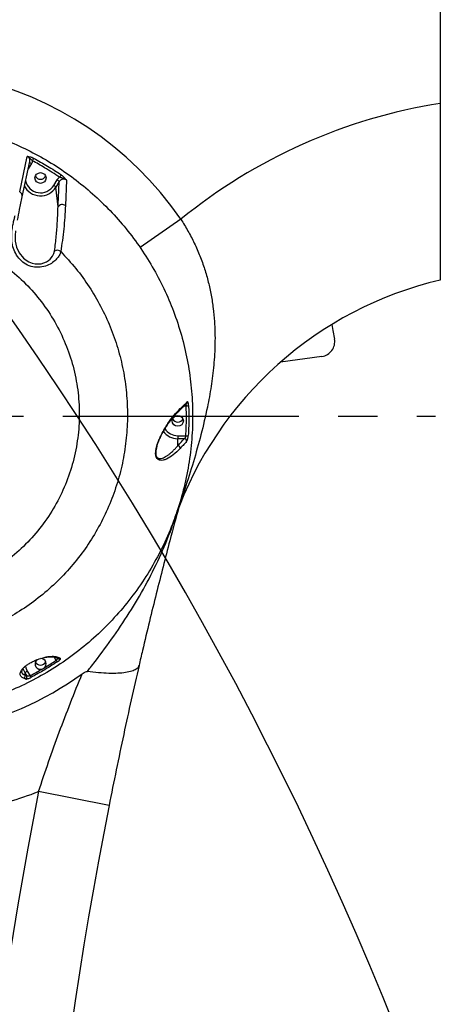
# Model space of a CAD drawing. Units: inches. Extents: x 0 to 13441, y 0 to 9502.
# Drawn here: x 3772 to 3942, y 7142 to 7539 of the extents above; entities that cross this region are included whole.
import ezdxf

# ---------------------------------------------------------------- set-up
doc = ezdxf.new("R2010")
doc.units = ezdxf.units.IN
doc.header["$MEASUREMENT"] = 0
doc.linetypes.add('CENTER2', pattern=[28.575, 19.05, -3.175, 3.175, -3.175])
doc.layers.add('3中心线层', color=1, linetype='CENTER2')
doc.layers.add('7标注层', color=4, linetype='Continuous')
doc.styles.add('宋体-标注', font='txt')
doc.dimstyles.new('ERORT2024$2', dxfattribs={"dimscale": 2, "dimtxt": 40, "dimasz": 40, "dimexe": 0.18, "dimexo": 0.0625, "dimgap": 10, "dimtad": 1, "dimtih": 1, "dimtoh": 1, "dimdsep": 46, "dimtxsty": '宋体-标注', "dimcen": 1, "dimadec": 0, "dimazin": 0, "dimtfac": 1, "dimtdec": 4, "dimtix": 1, "dimtmove": 0, "dimatfit": 0, "dimfxl": 1, "dimtolj": 1, "dimtzin": 0, "dimarcsym": 0})

# ---------------------------------------------------------------- blocks, each defined once
blk = doc.blocks.new('*D24')
at = {"layer": '7标注层', "color": 0, "lineweight": -2}
for p, q in [((3722.27, 8798.08), (3722.27, 9051.05)), ((4535.5, 5415.52), (5717.88, 4233.1))]:
    blk.add_line(p, q, dxfattribs=at)
for start, end in [(23.82455, 88.37563), (316.62333, 21.18699)]:
    blk.add_arc((3722.27, 6228.78), 2821.91, start, end, dxfattribs=at)
at = {"layer": '7标注层', "color": 0}
for points in [[(3802.45, 9062.89), (3802.07, 9036.23), (3722.27, 9050.69)], [(5763.82, 4300.01), (5782.95, 4281.42), (5717.62, 4233.35)]]:
    blk.add_solid(points, dxfattribs=at)
at = {"layer": 'Defpoints', "color": 0}
for p in [(3722.27, 8797.95), (6315.86, 7340.75), (3722.27, 6228.78), (3722.27, 6117.44), (4535.41, 5415.61)]:
    blk.add_point(p, dxfattribs=at)
at = {"layer": '7标注层', "color": 0, "insert": (6329.38, 7308.66), "char_height": 80, "attachment_point": 5, "style": '宋体-标注'}
blk.add_mtext('\\A1;135%%d', dxfattribs=at)

msp = doc.modelspace()

# ---------------------------------------------------------------- linework, layer by layer
at = {"color": 7, "linetype": 'Continuous', "lineweight": 25}
for p, q in [((3942.337, 7623.683), (3942.337, 7504.958)), ((3772.492, 7469.276), (3775.576, 7483.575)), ((3773.493, 7467.239), (3776.613, 7481.51)), ((3786.249, 7471.871), (3787.587, 7474.108)), ((3788.452, 7473.376), (3787.115, 7471.138)), ((3787.984, 7463.21), (3787.115, 7471.138)), ((3791.377, 7473.98), (3790.971, 7463.71)), ((3837.568, 7458.193), (3821.106, 7446.835)), ((3894.541, 7402.884), (3877.756, 7400.525)), ((3837.028, 7381.129), (3839.868, 7383.797)), ((3836.337, 7370.908), (3836.337, 7369.692)), ((3836.337, 7370.908), (3839.597, 7370.908)), ((3836.337, 7366.877), (3836.337, 7369.692)), ((3838.949, 7369.692), (3836.337, 7369.692)), ((3787.47, 7281.285), (3787.857, 7281.025)), ((3781.807, 7276.9), (3782.322, 7277.204)), ((3774.607, 7274.415), (3774.69, 7275.176)), ((3775.322, 7274.119), (3774.69, 7275.176)), ((3775.556, 7275.908), (3776.664, 7274.053)), ((3808.586, 7221.734), (3780.132, 7227.338))]:
    msp.add_line(p, q, dxfattribs=at)
at = {"color": 8, "linetype": 'Continuous', "lineweight": 25}
for p, q in [((3777.242, 7480.655), (3775.956, 7478.503)), ((3839.731, 7382.835), (3838.844, 7382.835)), ((3787.208, 7280.268), (3786.383, 7281.648))]:
    msp.add_line(p, q, dxfattribs=at)
at = {"color": 7, "linetype": 'Continuous', "lineweight": 25, "flags": 128}
for points in [[(3780.902, 7477.026), (3781.763, 7476.86), (3782.493, 7476.389), (3782.981, 7475.684), (3783.152, 7474.852), (3782.981, 7474.021), (3782.493, 7473.316), (3781.763, 7472.844), (3780.902, 7472.679), (3780.041, 7472.844), (3779.311, 7473.316), (3778.824, 7474.021), (3778.652, 7474.852), (3778.824, 7475.684), (3779.311, 7476.389), (3780.041, 7476.86), (3780.902, 7477.026)], [(3898.483, 7415.731), (3898.96, 7413.386), (3899.616, 7409.865)], [(3836.337, 7379.044), (3837.198, 7378.879), (3837.928, 7378.408), (3838.416, 7377.703), (3838.587, 7376.871), (3838.416, 7376.039), (3837.928, 7375.334), (3837.198, 7374.863), (3836.337, 7374.698), (3835.476, 7374.863), (3834.746, 7375.334), (3834.259, 7376.039), (3834.087, 7376.871), (3834.259, 7377.703), (3834.746, 7378.408), (3835.476, 7378.879), (3836.337, 7379.044)], [(3788.57, 7281.279), (3788.788, 7281.133), (3788.959, 7281.019)], [(3774.69, 7275.176), (3774.048, 7276.598), (3773.9, 7277.135)]]:
    msp.add_lwpolyline(points, dxfattribs=at)
at = {"color": 8, "linetype": 'Continuous', "lineweight": 25, "flags": 128}
for points in [[(3770.801, 7453.511), (3770.632, 7451.658), (3770.712, 7449.41), (3771.22, 7447.016), (3772.301, 7444.634), (3773.986, 7442.543), (3775.059, 7441.667), (3776.198, 7440.989), (3777.481, 7440.475), (3778.739, 7440.196), (3781.201, 7440.269), (3782.297, 7440.584), (3783.287, 7441.045), (3784.075, 7441.56), (3784.761, 7442.145), (3785.737, 7443.316), (3786.318, 7444.416), (3786.58, 7445.382), (3786.58, 7445.382)], [(3774.801, 7277.977), (3774.972, 7277.231), (3775.556, 7275.908)]]:
    msp.add_lwpolyline(points, dxfattribs=at)
for centre, radius, start, end in [((3722.268, 6228.782), 2530.14, 314.998961, 160.00069), ((2641.588, 6622.103), 1380.109, 357.286686, 72.713121)]:
    msp.add_arc(centre, radius, start, end)
at = {"color": 7, "linetype": 'Continuous', "lineweight": 25}
for centre, radius, start, end in [((3722.337, 7378.683), 140, 34.60627, 120), ((3976.521, 7287.63), 220, 98.93886, 129.1687), ((3773.99, 7484.068), 4.287, 328.07103, 343.97639), ((3780.902, 7476.627), 2.275, 204.23655, 335.76345), ((3785.858, 7477.371), 3.558, 321.15429, 340.15006), ((3780.907, 7474.926), 7.272, 205.84451, 328.60506), ((3785.478, 7470.082), 1.948, 32.83856, 66.68018), ((3786.816, 7472.319), 1.948, 32.83856, 66.68018), ((3789.711, 7462.068), 2.071, 52.50372, 146.50508), ((3787.677, 7443.599), 2.094, 47.76961, 121.61065), ((3976.521, 7287.63), 150, 103.17296, 160.2916), ((3893.706, 7408.826), 6, 278, 9.97611), ((3839.827, 7384.566), 1.734, 266.81829, 300.32687), ((3836.337, 7378.646), 2.275, 204.23655, 335.76345), ((3836.288, 7376.914), 7.222, 215.52659, 270.38846), ((3838.862, 7368.644), 1.052, 357.35085, 85.25417), ((3839.853, 7372.57), 1.682, 261.2485, 294.96179), ((3836.248, 7365.828), 1.052, 356.20642, 85.1357), ((3780.863, 7278.877), 2.191, 132.18533, 295.52169), ((3780.975, 7278.897), 2.164, 308.52825, 88.43244), ((3780.902, 7280.665), 2.275, 204.23655, 335.76345), ((3788.967, 7281.332), 2.056, 211.15876, 232.84609), ((3722.337, 7378.683), 128.292, 280.71802, 305.98457), ((3773.69, 7273.961), 1.022, 296.99778, 26.31781), ((3776.327, 7274.119), 1.948, 113.31982, 147.16144), ((3774.406, 7273.665), 1.022, 297.20567, 26.32679), ((3778.788, 7275.068), 2.354, 205.54893, 224.0782), ((5525.602, 6883.57), 1779, 168.858289, 192.746906), ((5525.602, 6883.57), 1750, 168.858289, 192.746906)]:
    msp.add_arc(centre, radius, start, end, dxfattribs=at)
at = {"color": 8, "linetype": 'Continuous', "lineweight": 25}
for centre, radius, start, end in [((3776.194, 7479.039), 1.926, 57.05817, 81.62024), ((3780.918, 7475.092), 6.229, 192.35176, 328.86118), ((3771.615, 7467.58), 1.909, 349.73109, 62.67244), ((3839.23, 7384.467), 0.925, 313.6416, 2.85922), ((3836.386, 7381.793), 0.924, 313.33538, 1.92932), ((3836.295, 7377.119), 6.212, 212.75484, 270.38811), ((3788.024, 7282.089), 0.977, 235.37491, 303.95925), ((3788.412, 7281.829), 0.977, 235.38384, 304.02018), ((3722.337, 7378.683), 162.005, 286.37919, 290.90068)]:
    msp.add_arc(centre, radius, start, end, dxfattribs=at)
at = {"color": 7, "linetype": 'Continuous', "lineweight": 25}
for points, knots in [([(3599.365, 7482.652), (3599.39, 7487.927), (3599.44, 7498.663), (3599.879, 7514.856), (3600.78, 7531.249), (3602.316, 7547.627), (3604.494, 7562.372), (3607.217, 7575.41), (3610.324, 7586.815), (3614.276, 7598.04), (3618.557, 7607.512), (3622.812, 7615.223), (3627.085, 7621.921), (3632.306, 7628.848), (3638.681, 7635.888), (3645.771, 7642.368), (3653.699, 7648.387), (3662.349, 7653.787), (3671.718, 7658.583), (3681.514, 7662.671), (3692.592, 7666.42), (3704.868, 7669.659), (3718.303, 7672.283), (3731.97, 7674.184), (3745.817, 7675.458), (3759.813, 7676.206), (3769.156, 7676.307), (3773.827, 7676.358)], [0, 0, 0, 0, 0.0515674, 0.104964, 0.1583557, 0.2120539, 0.2657376, 0.3039826, 0.3422192, 0.381221, 0.4202083, 0.4436927, 0.4672709, 0.4978287, 0.5283846, 0.5599927, 0.5916046, 0.6255729, 0.6595493, 0.6943985, 0.7292549, 0.7738096, 0.8184221, 0.8630091, 0.9086614, 0.9543361, 1, 1, 1, 1]), ([(3942.337, 7504.958), (3942.337, 7503.287), (3942.337, 7499.947), (3942.338, 7494.928), (3942.339, 7489.924), (3942.337, 7484.683), (3942.338, 7479.283), (3942.338, 7473.732), (3942.338, 7468.35), (3942.338, 7463.232), (3942.338, 7458.459), (3942.339, 7454.009), (3942.338, 7449.886), (3942.339, 7446.184), (3942.338, 7442.955), (3942.338, 7440.175), (3942.337, 7437.837), (3942.335, 7435.699), (3942.343, 7434.035), (3942.339, 7433.801), (3942.337, 7433.683)], [0, 0, 0, 0, 0.0451888, 0.0903777, 0.136475, 0.1825724, 0.2364907, 0.2904091, 0.3458909, 0.4013725, 0.4553243, 0.5092758, 0.5648318, 0.6203869, 0.6736822, 0.7269764, 0.7818915, 0.8368053, 0.9176868, 1, 1, 1, 1]), ([(3722.337, 7258.683), (3726.427, 7258.804), (3734.605, 7259.048), (3746.068, 7260.882), (3756.644, 7263.545), (3766.311, 7266.892), (3775.647, 7271.022), (3784.67, 7275.964), (3793.295, 7281.731), (3801.464, 7288.286), (3809.02, 7295.495), (3815.944, 7303.348), (3822.161, 7311.821), (3827.64, 7320.849), (3832.308, 7330.295), (3836.12, 7340.071), (3839.038, 7350.123), (3841.073, 7360.38), (3842.22, 7370.765), (3842.464, 7381.118), (3841.803, 7391.377), (3840.286, 7401.483), (3837.924, 7411.437), (3834.761, 7421.055), (3830.822, 7430.282), (3826.172, 7439.085), (3820.805, 7447.499), (3814.809, 7455.378), (3808.217, 7462.675), (3801.099, 7469.377), (3793.445, 7475.503), (3785.344, 7480.97), (3776.835, 7485.733), (3767.984, 7489.79), (3758.819, 7493.134), (3749.384, 7495.735), (3739.726, 7497.545), (3729.907, 7498.565), (3720.035, 7498.788), (3710.097, 7498.2), (3700.157, 7496.751), (3690.282, 7494.453), (3680.646, 7491.349), (3671.223, 7487.418), (3662.096, 7482.63), (3653.329, 7477.019), (3645.094, 7470.699), (3637.395, 7463.666), (3630.317, 7455.931), (3623.898, 7447.552), (3618.243, 7438.675), (3613.389, 7429.358), (3609.392, 7419.65), (3606.251, 7409.623), (3603.988, 7399.377), (3602.633, 7389.053), (3602.197, 7378.714), (3602.642, 7368.422), (3603.956, 7358.2), (3606.114, 7348.232), (3609.098, 7338.574), (3612.844, 7329.267), (3617.354, 7320.282), (3622.549, 7311.781), (3628.398, 7303.81), (3634.831, 7296.391), (3641.861, 7289.495), (3649.397, 7283.224), (3657.403, 7277.621), (3665.811, 7272.695), (3674.606, 7268.447), (3683.727, 7264.92), (3693.132, 7262.158), (3702.755, 7260.179), (3712.516, 7258.921), (3719.068, 7258.762), (3722.337, 7258.683)], [0, 0, 0, 0, 0.0159865, 0.0319731, 0.0453082, 0.0586945, 0.0720817, 0.0854183, 0.0992099, 0.1130546, 0.126901, 0.1406948, 0.1547674, 0.1688928, 0.1830197, 0.1970943, 0.2111402, 0.2252363, 0.2393328, 0.2533794, 0.2671159, 0.2808993, 0.2946821, 0.3084179, 0.3217124, 0.335051, 0.3483885, 0.3616814, 0.3745984, 0.3875586, 0.4005174, 0.4134326, 0.4261618, 0.4389349, 0.451707, 0.4644349, 0.4772626, 0.4901368, 0.5030109, 0.5158384, 0.5290306, 0.542273, 0.5555161, 0.5687094, 0.5823677, 0.5960787, 0.6097913, 0.6234517, 0.637467, 0.6515354, 0.6656054, 0.6796229, 0.6937117, 0.7078516, 0.7219923, 0.7360822, 0.7499369, 0.7638393, 0.7777415, 0.7915958, 0.8050281, 0.8185052, 0.8319813, 0.8454122, 0.858432, 0.8714951, 0.8845569, 0.8975748, 0.9103523, 0.9231734, 0.9359934, 0.9487693, 0.9615543, 0.9743851, 0.9872155, 1, 1, 1, 1]), ([(3775.576, 7483.575), (3775.951, 7483.56), (3776.473, 7483.54), (3777.43, 7483.221), (3777.884, 7482.997), (3778.11, 7482.885)], [0, 0, 0, 0, 0.5582319, 0.7794334, 1, 1, 1, 1]), ([(3775.576, 7483.575), (3775.849, 7483.437), (3776.346, 7483.186), (3776.832, 7482.654), (3777.222, 7482.213), (3777.501, 7481.93), (3777.628, 7481.801)], [0, 0, 0, 0, 0.32816435, 0.60030027, 0.81848677, 1, 1, 1, 1]), ([(3777.628, 7481.801), (3777.589, 7481.576), (3777.52, 7481.174), (3777.327, 7480.814), (3777.242, 7480.655)], [0, 0, 0, 0, 0.5607092, 1, 1, 1, 1]), ([(3788.629, 7475.139), (3786.627, 7476.462), (3783.051, 7478.825), (3779.285, 7480.892), (3777.628, 7481.801)], [0, 0, 0, 0, 0.5599775, 1, 1, 1, 1]), ([(3778.11, 7482.885), (3780.011, 7481.837), (3783.806, 7479.745), (3787.407, 7477.355), (3789.204, 7476.163)], [0, 0, 0, 0, 0.5009063, 1, 1, 1, 1]), ([(3787.587, 7474.108), (3787.745, 7474.334), (3788.029, 7474.74), (3788.445, 7475.017), (3788.629, 7475.139)], [0, 0, 0, 0, 0.5577723, 1, 1, 1, 1]), ([(3791.377, 7473.98), (3791.106, 7474.174), (3790.611, 7474.53), (3789.674, 7474.82), (3789.019, 7475.02), (3788.629, 7475.139)], [0, 0, 0, 0, 0.3279152, 0.5999697, 1, 1, 1, 1]), ([(3789.204, 7476.163), (3789.467, 7475.968), (3789.995, 7475.578), (3790.775, 7474.798), (3791.149, 7474.29), (3791.377, 7473.98)], [0, 0, 0, 0, 0.2798085, 0.5605156, 1, 1, 1, 1]), ([(3787.984, 7463.21), (3788.077, 7465.117), (3788.244, 7468.522), (3788.388, 7471.893), (3788.452, 7473.376)], [0, 0, 0, 0, 0.5600002, 1, 1, 1, 1]), ([(3791.377, 7473.98), (3791.259, 7474.055), (3791.024, 7474.207), (3790.619, 7474.334), (3790.198, 7474.381), (3789.776, 7474.338), (3789.371, 7474.209), (3789.005, 7473.999), (3788.685, 7473.722), (3788.53, 7473.491), (3788.452, 7473.376)], [0, 0, 0, 0, 0.1247871, 0.2499021, 0.3743817, 0.4993668, 0.6244798, 0.7492134, 0.8747359, 1, 1, 1, 1]), ([(3771.637, 7457.859), (3771.897, 7459.286), (3772.473, 7462.439), (3773.132, 7465.541), (3773.493, 7467.239)], [0, 0, 0, 0, 0.4525189, 1, 1, 1, 1]), ([(3786.58, 7445.382), (3786.711, 7446.418), (3786.966, 7448.428), (3787.272, 7451.377), (3787.533, 7454.34), (3787.74, 7457.321), (3787.898, 7460.319), (3787.956, 7462.267), (3787.984, 7463.21)], [0, 0, 0, 0, 0.1772285, 0.3438911, 0.4999921, 0.6769587, 0.8436269, 1, 1, 1, 1]), ([(3790.971, 7463.71), (3790.784, 7460.554), (3790.408, 7454.243), (3789.526, 7448.181), (3789.084, 7445.15)], [0, 0, 0, 0, 0.5000246, 1, 1, 1, 1]), ([(3789.084, 7445.15), (3788.97, 7444.771), (3788.741, 7444.013), (3787.809, 7442.591), (3786.361, 7441.102), (3784.277, 7439.734), (3781.587, 7438.829), (3778.553, 7438.744), (3775.609, 7439.605), (3773.083, 7441.298), (3771.148, 7443.635), (3769.885, 7446.396), (3769.28, 7449.33), (3769.219, 7452.173), (3769.51, 7454.723), (3769.948, 7456.859), (3770.383, 7458.579), (3770.555, 7459.331), (3770.641, 7459.707)], [0, 0, 0, 0, 0.0641025, 0.1282769, 0.1927025, 0.2570827, 0.3204957, 0.3820675, 0.4417858, 0.5004362, 0.5592086, 0.6190053, 0.6803884, 0.7433043, 0.8071097, 0.8711774, 0.9356125, 1, 1, 1, 1]), ([(3722.337, 7454.103), (3719.08, 7453.979), (3712.563, 7453.729), (3702.979, 7451.729), (3693.753, 7448.586), (3685.025, 7444.241), (3676.945, 7438.803), (3669.633, 7432.346), (3663.234, 7425.002), (3657.843, 7416.886), (3653.549, 7408.133), (3650.433, 7398.906), (3648.539, 7389.342), (3647.903, 7379.62), (3648.537, 7369.9), (3650.431, 7360.333), (3653.549, 7351.107), (3657.847, 7342.36), (3663.245, 7334.247), (3669.653, 7326.913), (3676.976, 7320.469), (3685.065, 7315.043), (3693.798, 7310.721), (3703.03, 7307.574), (3712.615, 7305.659), (3722.381, 7305.021), (3732.116, 7305.669), (3741.678, 7307.583), (3750.896, 7310.728), (3759.631, 7315.057), (3767.722, 7320.486), (3775.032, 7326.924), (3781.448, 7334.272), (3786.842, 7342.382), (3791.135, 7351.132), (3794.253, 7360.366), (3796.141, 7369.921), (3796.771, 7379.654), (3796.132, 7389.373), (3794.235, 7398.93), (3791.113, 7408.165), (3786.821, 7416.907), (3781.422, 7425.026), (3775.02, 7432.369), (3767.716, 7438.813), (3759.624, 7444.256), (3750.903, 7448.595), (3741.68, 7451.731), (3732.112, 7453.728), (3725.606, 7453.978), (3722.337, 7454.103)], [0, 0, 0, 0, 0.0209221, 0.0418653, 0.0626598, 0.0834383, 0.1043504, 0.1250933, 0.1459685, 0.1667923, 0.1875492, 0.2084691, 0.2292204, 0.2500528, 0.270919, 0.2916598, 0.3125729, 0.3333451, 0.3541364, 0.3750367, 0.3957745, 0.416665, 0.4374703, 0.4582361, 0.4791857, 0.5001239, 0.520972, 0.5417198, 0.5626389, 0.5833999, 0.6042153, 0.6250972, 0.645838, 0.6667458, 0.6875297, 0.7083142, 0.7292215, 0.7499615, 0.7708415, 0.7916585, 0.8124161, 0.8333353, 0.854084, 0.8749198, 0.8957818, 0.916523, 0.9374379, 0.9582066, 0.9790029, 1, 1, 1, 1]), ([(3789.084, 7445.15), (3791.161, 7442.914), (3795.304, 7438.456), (3800.66, 7431.039), (3805.326, 7423.166), (3809.194, 7414.858), (3812.234, 7406.222), (3814.423, 7397.33), (3815.736, 7388.253), (3816.158, 7379.091), (3815.686, 7369.943), (3814.326, 7360.866), (3812.081, 7351.959), (3808.982, 7343.321), (3805.053, 7335.022), (3800.326, 7327.135), (3794.849, 7319.753), (3788.687, 7312.945), (3781.874, 7306.764), (3774.486, 7301.277), (3766.604, 7296.547), (3758.293, 7292.605), (3749.626, 7289.497), (3740.7, 7287.254), (3731.607, 7285.898), (3722.401, 7285.436), (3713.166, 7285.886), (3704.016, 7287.243), (3695.073, 7289.49), (3686.417, 7292.592), (3678.103, 7296.528), (3670.209, 7301.263), (3662.825, 7306.746), (3656.019, 7312.915), (3649.843, 7319.729), (3644.364, 7327.114), (3639.643, 7334.985), (3635.707, 7343.283), (3632.602, 7351.93), (3630.358, 7360.829), (3628.993, 7369.894), (3628.515, 7379.058), (3628.937, 7388.222), (3630.244, 7397.284), (3632.428, 7406.183), (3635.468, 7414.829), (3639.332, 7423.131), (3643.988, 7431.001), (3649.351, 7438.434), (3653.512, 7442.913), (3655.59, 7445.15)], [0, 0, 0, 0, 0.0207835, 0.0414567, 0.0622187, 0.083103, 0.1038218, 0.1245371, 0.1454335, 0.1662425, 0.1869622, 0.2077848, 0.2287122, 0.2494732, 0.2702514, 0.2912069, 0.3120483, 0.3328141, 0.3537046, 0.3746539, 0.3954437, 0.416266, 0.4372593, 0.4581068, 0.4788984, 0.4998324, 0.5208342, 0.5418224, 0.5627891, 0.5835858, 0.6044051, 0.6253923, 0.6462304, 0.6670026, 0.6879056, 0.7088237, 0.7295812, 0.7503788, 0.7713281, 0.7921152, 0.8128449, 0.8337185, 0.8545723, 0.8752815, 0.8960385, 0.9169388, 0.9376663, 0.958358, 0.9792031, 1, 1, 1, 1]), ([(3837.309, 7381.824), (3837.842, 7382.326), (3838.794, 7383.222), (3839.738, 7384.119), (3840.154, 7384.513)], [0, 0, 0, 0, 0.5600009, 1, 1, 1, 1]), ([(3840.703, 7383.069), (3840.682, 7383.342), (3840.641, 7383.888), (3840.486, 7384.383), (3840.317, 7384.6), (3840.208, 7384.542), (3840.154, 7384.513)], [0, 0, 0, 0, 0.2794503, 0.5592165, 0.779557, 1, 1, 1, 1]), ([(3827.944, 7366.793), (3828.011, 7367.018), (3828.298, 7367.985), (3828.823, 7369.229), (3829.462, 7370.621), (3830.211, 7372.069), (3831.046, 7373.527), (3831.922, 7374.911), (3832.714, 7376.072), (3833.523, 7377.186), (3834.501, 7378.431), (3835.695, 7379.823), (3836.557, 7380.668), (3837.026, 7381.127)], [0, 0, 0, 0, 0.021683, 0.0933929, 0.159789, 0.2200761, 0.3292783, 0.431118, 0.507432, 0.5922089, 0.7026238, 0.8385734, 1, 1, 1, 1]), ([(3839.597, 7370.908), (3839.703, 7373.133), (3839.894, 7377.108), (3839.78, 7381.085), (3839.731, 7382.835)], [0, 0, 0, 0, 0.5599823, 1, 1, 1, 1]), ([(3840.703, 7383.069), (3840.756, 7381.065), (3840.862, 7377.055), (3840.663, 7373.048), (3840.563, 7371.045)], [0, 0, 0, 0, 0.4999626, 1, 1, 1, 1]), ([(3836.337, 7366.877), (3836.828, 7367.402), (3837.705, 7368.34), (3838.569, 7369.279), (3838.949, 7369.692)], [0, 0, 0, 0, 0.5599999, 1, 1, 1, 1]), ([(3839.913, 7368.596), (3839.428, 7368.066), (3838.563, 7367.12), (3837.685, 7366.175), (3837.298, 7365.759)], [0, 0, 0, 0, 0.55999786, 1, 1, 1, 1]), ([(3839.597, 7370.908), (3839.586, 7370.84), (3839.566, 7370.709), (3839.488, 7370.439), (3839.35, 7370.121), (3839.205, 7369.918), (3839.104, 7369.811), (3839.039, 7369.749), (3838.983, 7369.714), (3838.949, 7369.692)], [0, 0, 0, 0, 0.1245285, 0.2422621, 0.499374, 0.7619034, 0.7873807, 0.8740155, 1, 1, 1, 1]), ([(3839.913, 7368.596), (3839.991, 7368.713), (3840.149, 7368.949), (3840.355, 7369.625), (3840.502, 7370.356), (3840.542, 7370.815), (3840.563, 7371.045)], [0, 0, 0, 0, 0.2794389, 0.5592887, 0.7796258, 1, 1, 1, 1]), ([(3837.298, 7365.759), (3836.355, 7364.831), (3834.47, 7362.974), (3832.185, 7361.583), (3830.444, 7360.977), (3829.206, 7360.894), (3828.306, 7361.237), (3827.75, 7361.963), (3827.492, 7362.626), (3827.391, 7363.445), (3827.399, 7364.19), (3827.449, 7364.629), (3827.474, 7364.848)], [0, 0, 0, 0, 0.24221528, 0.48447488, 0.60551845, 0.7267814, 0.8479803, 0.89350645, 0.93902005, 0.96940157, 0.98469372, 1, 1, 1, 1]), ([(3827.933, 7366.796), (3827.931, 7366.79), (3827.871, 7366.6), (3827.758, 7366.178), (3827.616, 7365.552), (3827.527, 7365.097), (3827.507, 7364.9), (3827.507, 7364.898)], [0, 0, 0, 0, 0.0104847, 0.3664144, 0.7022363, 0.9967346, 1, 1, 1, 1]), ([(3827.512, 7364.933), (3827.551, 7365.172), (3827.631, 7365.653), (3827.785, 7366.293), (3827.894, 7366.636), (3827.944, 7366.793)], [0, 0, 0, 0, 0.3501236, 0.703065, 1, 1, 1, 1]), ([(3836.748, 7342.049), (3835.533, 7337.564), (3833.398, 7329.69), (3830.387, 7318.061), (3827.649, 7307.249), (3824.887, 7296.017), (3822.556, 7286.274), (3821.148, 7280.222), (3820.676, 7278.191)], [0, 0, 0, 0, 0.2270882, 0.3987659, 0.5707846, 0.7424088, 0.9135472, 1, 1, 1, 1]), ([(3774.154, 7273.05), (3773.723, 7273.293), (3772.861, 7273.778), (3772.592, 7274.774), (3772.868, 7275.783), (3773.346, 7276.55), (3774.015, 7277.281), (3774.722, 7277.913), (3775.563, 7278.529), (3776.412, 7279.06), (3777.119, 7279.459), (3777.85, 7279.832), (3778.794, 7280.269), (3780.298, 7280.871), (3782.015, 7281.393), (3783.659, 7281.74), (3785.471, 7281.952), (3787.257, 7281.899), (3788.132, 7281.486), (3788.57, 7281.279)], [0, 0, 0, 0, 0.1241251, 0.2480836, 0.310545, 0.3727278, 0.40423, 0.4357357, 0.4673805, 0.4832583, 0.4991849, 0.5150851, 0.530936, 0.562545, 0.6253426, 0.6880874, 0.7504576, 0.8749679, 1, 1, 1, 1]), ([(3782.68, 7281.427), (3782.942, 7281.487), (3783.833, 7281.691), (3784.694, 7281.737), (3785.6, 7281.748), (3786.317, 7281.684), (3787.062, 7281.525), (3787.417, 7281.317), (3787.61, 7281.204)], [0, 0, 0, 0, 0.0909897, 0.3094869, 0.4256464, 0.578884, 0.7706223, 1, 1, 1, 1]), ([(3787.725, 7279.693), (3787.966, 7279.864), (3788.449, 7280.206), (3788.858, 7280.621), (3789.032, 7280.901), (3788.983, 7280.98), (3788.959, 7281.019)], [0, 0, 0, 0, 0.27948969, 0.55914292, 0.77958989, 1, 1, 1, 1]), ([(3775.189, 7278.232), (3775.125, 7278.184), (3774.892, 7278.014), (3774.582, 7277.748), (3774.224, 7277.416), (3773.945, 7277.112), (3773.722, 7276.83), (3773.548, 7276.566), (3773.412, 7276.3), (3773.322, 7276.059), (3773.303, 7275.919), (3773.294, 7275.858)], [0, 0, 0, 0, 0.0380503, 0.1371074, 0.2493677, 0.3755668, 0.4851443, 0.6068174, 0.7407088, 0.8869061, 1, 1, 1, 1]), ([(3776.664, 7274.053), (3777.634, 7274.568), (3779.367, 7275.486), (3781.061, 7276.468), (3781.807, 7276.9)], [0, 0, 0, 0, 0.5599968, 1, 1, 1, 1]), ([(3787.725, 7279.693), (3785.784, 7278.449), (3782.323, 7276.231), (3778.691, 7274.285), (3777.097, 7273.431)], [0, 0, 0, 0, 0.5610105, 1, 1, 1, 1]), ([(3782.322, 7277.204), (3783.245, 7277.76), (3784.892, 7278.753), (3786.5, 7279.805), (3787.208, 7280.268)], [0, 0, 0, 0, 0.5599812, 1, 1, 1, 1]), ([(3820.676, 7278.191), (3820.672, 7278.178), (3820.604, 7277.891), (3820.331, 7277.361), (3819.452, 7276.574), (3817.863, 7275.854), (3815.377, 7275.295), (3812.227, 7275.006), (3808.523, 7274.991), (3804.367, 7275.24), (3801.337, 7275.629), (3799.821, 7275.823)], [0, 0, 0, 0, 0.00450202, 0.09664617, 0.18879032, 0.32401146, 0.45923252, 0.59442372, 0.72961474, 0.86480746, 1, 1, 1, 1]), ([(3820.676, 7278.191), (3819.624, 7273.599), (3817.521, 7264.416), (3814.461, 7250.39), (3811.462, 7236.154), (3809.544, 7226.54), (3808.586, 7221.734)], [0, 0, 0, 0, 0.2484219, 0.4967792, 0.7484247, 1, 1, 1, 1]), ([(3774.873, 7272.756), (3774.739, 7272.811), (3774.499, 7272.909), (3774.26, 7273.007), (3774.154, 7273.05)], [0, 0, 0, 0, 0.55999973, 1, 1, 1, 1]), ([(3774.607, 7274.415), (3774.74, 7274.359), (3774.979, 7274.26), (3775.217, 7274.162), (3775.322, 7274.119)], [0, 0, 0, 0, 0.56, 1, 1, 1, 1]), ([(3774.873, 7272.756), (3774.974, 7272.742), (3775.176, 7272.713), (3775.775, 7272.864), (3776.449, 7273.112), (3776.881, 7273.325), (3777.097, 7273.431)], [0, 0, 0, 0, 0.2796849, 0.5594476, 0.7798068, 1, 1, 1, 1]), ([(3776.664, 7274.053), (3776.596, 7274.024), (3776.454, 7273.963), (3776.162, 7273.896), (3775.783, 7273.889), (3775.484, 7273.982), (3775.361, 7274.085), (3775.322, 7274.119)], [0, 0, 0, 0, 0.1208782, 0.2505667, 0.4997567, 0.8394134, 1, 1, 1, 1]), ([(3780.132, 7227.338), (3781.468, 7231.355), (3784.14, 7239.39), (3788.47, 7251.32), (3792.998, 7263.148), (3796.144, 7270.964), (3797.717, 7274.872)], [0, 0, 0, 0, 0.2484675, 0.4970146, 0.7484819, 1, 1, 1, 1]), ([(3797.717, 7274.872), (3797.998, 7275.063), (3798.562, 7275.445), (3799.294, 7275.826), (3799.725, 7275.823), (3799.821, 7275.823)], [0, 0, 0, 0, 0.4346987, 0.873134, 1, 1, 1, 1])]:
    msp.add_open_spline(points, degree=3, knots=knots, dxfattribs=at)
at = {"color": 8, "linetype": 'Continuous', "lineweight": 25}
for points, knots in [([(3776.604, 7481.512), (3776.614, 7481.551), (3776.657, 7481.716), (3776.651, 7482.022), (3776.583, 7482.407), (3776.431, 7482.772), (3776.207, 7483.097), (3775.923, 7483.376), (3775.692, 7483.509), (3775.576, 7483.575)], [0, 0, 0, 0, 0.048909, 0.2071466, 0.3661478, 0.5245444, 0.6829643, 0.8418514, 1, 1, 1, 1]), ([(3837.568, 7458.193), (3838.552, 7456.63), (3840.52, 7453.504), (3843.089, 7448.54), (3845.336, 7443.413), (3847.221, 7438.15), (3848.723, 7432.869), (3849.873, 7427.562), (3850.683, 7422.264), (3851.3, 7415.716), (3851.456, 7408.047), (3850.941, 7399.326), (3849.866, 7390.786), (3848.153, 7381.399), (3845.759, 7371.251), (3842.646, 7360.241), (3839.395, 7349.917), (3837.065, 7343.264), (3836.012, 7340.255)], [0, 0, 0, 0, 0.0388105, 0.0776244, 0.118028, 0.1584396, 0.1989783, 0.2395257, 0.2810398, 0.3225615, 0.3943514, 0.4661793, 0.539442, 0.6127213, 0.7123713, 0.8121821, 0.9150539, 1, 1, 1, 1]), ([(3827.474, 7364.848), (3827.508, 7365.072), (3827.577, 7365.52), (3827.772, 7366.374), (3828.046, 7367.316), (3828.498, 7368.605), (3829.067, 7369.963), (3829.958, 7371.825), (3831.047, 7373.79), (3832.751, 7376.483), (3834.837, 7379.303), (3836.485, 7380.984), (3837.309, 7381.824)], [0, 0, 0, 0, 0.016501, 0.0329521, 0.065714, 0.0984309, 0.1631646, 0.2280811, 0.3568314, 0.4851965, 0.7424726, 1, 1, 1, 1]), ([(3839.508, 7383.459), (3839.514, 7383.454), (3839.577, 7383.412), (3839.647, 7383.249), (3839.709, 7383.028), (3839.724, 7382.898), (3839.731, 7382.835)], [0, 0, 0, 0, 0.05381, 0.5253274, 0.7681581, 1, 1, 1, 1]), ([(3827.507, 7364.898), (3827.484, 7364.694), (3827.447, 7364.381), (3827.436, 7364.013), (3827.442, 7363.553), (3827.521, 7363), (3827.689, 7362.548), (3827.902, 7362.216), (3828.269, 7361.86), (3828.855, 7361.658), (3829.665, 7361.705), (3830.533, 7361.979), (3831.436, 7362.429), (3832.343, 7363.017), (3833.342, 7363.789), (3834.344, 7364.694), (3835.378, 7365.752), (3836.014, 7366.497), (3836.337, 7366.877)], [0, 0, 0, 0, 0.01436768, 0.02202559, 0.03020732, 0.05668642, 0.09085158, 0.11898169, 0.15152061, 0.2384737, 0.32969636, 0.42179604, 0.51525434, 0.60938784, 0.69646118, 0.81363607, 0.90520917, 1, 1, 1, 1]), ([(3799.821, 7275.823), (3800.232, 7276.34), (3801.274, 7277.654), (3804.936, 7282.348), (3810.625, 7290.035), (3817.687, 7300.692), (3824.106, 7311.717), (3829.657, 7323.114), (3833.505, 7332.317), (3835.182, 7337.783), (3835.631, 7339.245)], [0, 0, 0, 0, 0.0268532, 0.0682123, 0.2423881, 0.4168726, 0.5912254, 0.7652211, 0.9371917, 1, 1, 1, 1]), ([(3835.913, 7339.968), (3835.72, 7339.397), (3835.522, 7338.811), (3835.313, 7338.229), (3835.308, 7338.215)], [0, 0, 0, 0, 0.9753925, 1, 1, 1, 1]), ([(3787.632, 7281.201), (3787.641, 7281.183), (3787.684, 7281.099), (3787.658, 7280.888), (3787.548, 7280.63), (3787.379, 7280.414), (3787.263, 7280.315), (3787.208, 7280.268)], [0, 0, 0, 0, 0.080066, 0.3861696, 0.6914618, 0.8527171, 1, 1, 1, 1]), ([(3773.294, 7275.858), (3773.289, 7275.832), (3773.275, 7275.765), (3773.276, 7275.664), (3773.283, 7275.545), (3773.307, 7275.423), (3773.348, 7275.298), (3773.408, 7275.173), (3773.491, 7275.048), (3773.565, 7274.964), (3773.638, 7274.893), (3773.696, 7274.841), (3773.788, 7274.771), (3773.893, 7274.702), (3774.135, 7274.565), (3774.4, 7274.48), (3774.607, 7274.415)], [0, 0, 0, 0, 0.0329346, 0.0872589, 0.146496, 0.2106427, 0.2796944, 0.353646, 0.4324915, 0.5162244, 0.5240901, 0.5859593, 0.6318681, 0.689091, 0.7576128, 1, 1, 1, 1])]:
    msp.add_open_spline(points, degree=3, knots=knots, dxfattribs=at)
at = {"layer": '3中心线层', "ltscale": 5}
msp.add_line((3504.179, 7378.782), (3940.358, 7378.782), dxfattribs=at)

# ---------------------------------------------------------------- dimensions: what is measured, and where the dimension line sits
at = {"layer": '7标注层'}
dim = msp.add_angular_dim_2l(base=(6315.857, 7340.749), line1=((3722.268, 6228.782), (4535.408, 5415.613)), line2=((3722.268, 6117.444), (3722.268, 8797.951)), dimstyle='ERORT2024$2', dxfattribs=at)
dim.commit()
dim.dimension.update_dxf_attribs({"geometry": '*D24', "text_midpoint": (6329.382, 7308.656)})

doc.saveas('drawing.dxf')
